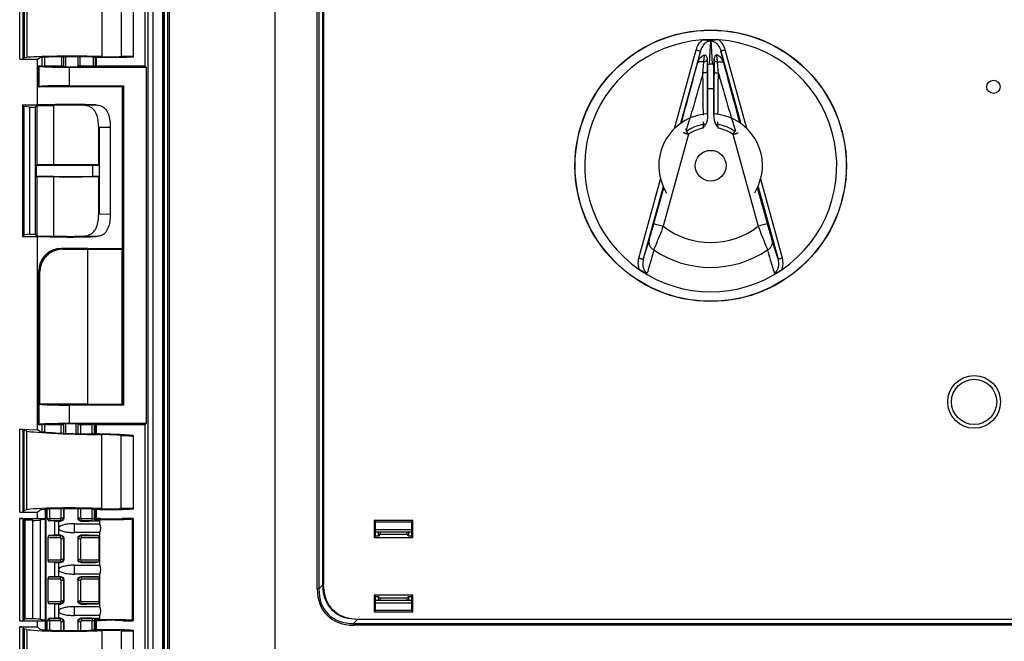
# Model space of a CAD drawing. Units: millimetres. Extents: x 0 to 1118, y 0 to 864.
# Drawn here: x 577 to 743, y 424 to 529 of the extents above; entities that cross this region are included whole.
import ezdxf

# ---------------------------------------------------------------- set-up
doc = ezdxf.new("R2010")
doc.units = ezdxf.units.MM

msp = doc.modelspace()

# ---------------------------------------------------------------- linework, layer by layer
at = {"color": 7, "linetype": 'Continuous', "lineweight": 25}
for p, q in [((598.71, 291.77), (598.71, 580.07)), ((599.5, 580.07), (599.5, 291.77)), ((601.16, 580.07), (601.16, 291.77)), ((601.29, 580.07), (601.29, 291.77)), ((601.45, 292.17), (601.45, 579.67)), ((602.05, 292.31), (602.05, 578.88)), ((602.31, 292.57), (602.31, 578.62)), ((620.06, 578.51), (620.06, 292.68)), ((598.17, 569.52), (598.17, 520.75)), ((627.2, 432.69), (627.2, 548.98)), ((627.49, 548.98), (627.49, 432.69)), ((628.15, 433.43), (628.15, 548.25)), ((628.22, 548.25), (628.22, 433.43)), ((628.23, 548.25), (628.23, 433.43)), ((577.09, 521.9), (577.09, 535.87)), ((577.59, 535.84), (577.59, 521.91)), ((577.86, 535.57), (577.86, 522.09)), ((578.31, 535.45), (578.31, 522.17)), ((590.93, 535.25), (590.93, 522.31)), ((594.15, 535.22), (594.15, 522.32)), ((596.27, 522.3), (596.27, 535.25)), ((693.41, 524.95), (693.33, 523.24)), ((693.51, 524.95), (693.59, 523.24)), ((691.23, 521.19), (691.74, 523.24)), ((693.32, 523.24), (693.21, 521.07)), ((693.6, 523.24), (693.71, 521.07)), ((695.69, 521.19), (695.18, 523.24)), ((577.09, 521.9), (580.11, 521.9)), ((577.86, 522.09), (577.59, 521.91)), ((578.31, 522.17), (577.86, 522.09)), ((580.11, 521.9), (580.47, 522.14)), ((580.11, 514.21), (580.11, 521.9)), ((580.28, 520.75), (580.37, 520.7)), ((580.28, 520.75), (580.81, 520.75)), ((580.28, 517.2), (580.28, 520.75)), ((580.37, 517.25), (580.37, 520.7)), ((580.81, 522.19), (580.81, 520.75)), ((584.2, 520.71), (581.28, 520.71)), ((584.51, 520.6), (584.45, 520.7)), ((586.89, 522.3), (586.89, 520.59)), ((586.94, 520.7), (586.89, 520.59)), ((589.52, 520.71), (587.2, 520.71)), ((589.52, 520.71), (589.52, 522.25)), ((589.81, 520.73), (589.52, 520.71)), ((590.02, 520.75), (590.02, 522.23)), ((590.02, 520.75), (598.17, 520.75)), ((598.4, 520.53), (598.17, 520.75)), ((692.88, 521.98), (692.88, 521.77)), ((692.88, 521.77), (692.9, 519.84)), ((694.04, 521.77), (694.02, 519.84)), ((694.04, 521.98), (694.04, 521.77)), ((585.44, 520.53), (585.44, 517.42)), ((585.44, 520.53), (598.4, 520.53)), ((598.4, 520.53), (598.4, 460.53)), ((585.44, 517.42), (594.59, 517.42)), ((594.59, 517.42), (594.25, 517.2)), ((594.59, 517.42), (594.59, 463.63)), ((580.28, 517.2), (580.37, 517.25)), ((594.25, 517.2), (580.28, 517.2)), ((594.32, 517.15), (594.25, 517.2)), ((594.32, 517.15), (594.32, 489.95)), ((692.95, 512.55), (692.95, 516.88)), ((693.97, 512.55), (693.97, 516.88)), ((577.57, 514.21), (577.86, 513.92)), ((577.57, 514.21), (580.11, 514.21)), ((577.57, 514.21), (577.57, 491.99)), ((579.71, 513.81), (580, 514.1)), ((580, 514.1), (580, 504.09)), ((580, 514.1), (582.77, 514.1)), ((582.16, 514.21), (580.11, 514.21)), ((582.77, 514.1), (582.77, 504.09)), ((587.51, 514.13), (589.94, 514.19)), ((578.72, 513.81), (577.86, 513.92)), ((577.86, 492.28), (577.86, 513.92)), ((578.72, 513.81), (579.71, 513.81)), ((578.72, 513.81), (578.72, 492.39)), ((579.71, 513.81), (579.71, 492.39)), ((590.39, 504.06), (590.39, 510.45)), ((592.35, 510.4), (590.46, 510.36)), ((590.46, 510.36), (590.46, 495.84)), ((592.35, 510.4), (592.35, 495.8)), ((689.73, 509.24), (685.48, 493.75)), ((697.18, 509.24), (701.44, 493.75)), ((580, 504.09), (579.88, 504.05)), ((579.88, 504.05), (579.88, 502.15)), ((579.88, 504.05), (589.38, 504.05)), ((582.77, 504.09), (580, 504.09)), ((589.38, 502.15), (589.38, 504.05)), ((580, 502.11), (579.88, 502.15)), ((579.88, 502.15), (589.38, 502.15)), ((580, 502.11), (580, 492.1)), ((582.77, 502.11), (580, 502.11)), ((582.77, 502.11), (582.77, 492.1)), ((590.39, 495.75), (590.39, 502.14)), ((683.89, 494.19), (685.55, 500.23)), ((703.03, 494.19), (701.37, 500.23)), ((590.46, 495.84), (592.35, 495.8)), ((577.57, 491.99), (577.86, 492.28)), ((580.11, 491.99), (577.57, 491.99)), ((578.72, 492.39), (577.86, 492.28)), ((578.72, 492.39), (579.71, 492.39)), ((579.71, 492.39), (580, 492.1)), ((580, 492.1), (582.77, 492.1)), ((582.16, 491.99), (580.11, 491.99)), ((580.11, 459.45), (580.11, 491.99)), ((589.94, 492.01), (587.51, 492.07)), ((682.11, 488.18), (683.09, 491.37)), ((704.81, 488.18), (703.83, 491.37)), ((588.54, 490.02), (584.09, 490.02)), ((584.09, 490.02), (584.17, 489.93)), ((584.65, 489.89), (588.54, 489.89)), ((594.32, 489.95), (588.54, 490.02)), ((588.54, 463.77), (588.54, 489.89)), ((588.54, 489.89), (594.32, 489.82)), ((594.46, 489.82), (594.32, 489.95)), ((594.32, 463.72), (594.32, 489.82)), ((594.32, 489.82), (594.46, 489.82)), ((594.46, 463.72), (594.46, 489.82)), ((580.37, 486.13), (580.28, 486.21)), ((580.28, 463.86), (580.28, 486.21)), ((580.37, 460.36), (580.37, 486.13)), ((580.5, 463.77), (580.5, 486.12)), ((580.28, 460.3), (580.28, 463.86)), ((588.54, 463.77), (580.5, 463.77)), ((585.44, 463.63), (585.44, 460.53)), ((594.59, 463.63), (585.44, 463.63)), ((594.32, 463.72), (588.54, 463.77)), ((594.46, 463.72), (594.32, 463.72)), ((594.46, 463.72), (594.59, 463.63)), ((577.09, 459.56), (580.11, 459.45)), ((577.09, 445.57), (577.09, 459.56)), ((577.59, 459.52), (577.86, 459.33)), ((577.59, 459.52), (577.59, 445.59)), ((578.31, 459.24), (577.86, 459.33)), ((577.86, 445.86), (577.86, 459.33)), ((580.47, 459.2), (580.11, 459.45)), ((580.37, 460.36), (580.28, 460.3)), ((580.81, 460.3), (580.28, 460.3)), ((580.81, 460.3), (580.81, 459.14)), ((581.28, 460.35), (584.08, 460.35)), ((584.46, 460.36), (584.51, 460.46)), ((598.4, 460.53), (585.44, 460.53)), ((586.89, 460.46), (586.94, 460.36)), ((587.32, 460.35), (589.3, 460.35)), ((589.63, 460.34), (589.81, 460.33)), ((590.02, 458.77), (590.02, 460.3)), ((598.17, 460.3), (590.02, 460.3)), ((598.17, 460.3), (598.4, 460.53)), ((598.17, 460.3), (598.17, 411.53)), ((578.31, 445.98), (578.31, 459.24)), ((590.93, 446.19), (590.93, 458.66)), ((594.15, 446.21), (594.15, 458.53)), ((596.27, 446.18), (596.27, 458.48)), ((584.51, 446.17), (584.51, 444.6)), ((586.89, 446.17), (586.89, 444.6)), ((590.02, 444.55), (590.02, 446.08)), ((577.09, 445.57), (580.11, 445.57)), ((577.09, 444.55), (580.11, 444.55)), ((577.09, 427.28), (577.09, 444.55)), ((577.86, 445.86), (577.59, 445.59)), ((577.86, 444.26), (577.59, 444.53)), ((577.59, 444.53), (577.59, 427.31)), ((578.31, 445.98), (577.86, 445.86)), ((580.11, 445.57), (580.47, 445.93)), ((580.11, 444.55), (580.11, 445.57)), ((580.11, 444.55), (581.38, 444.55)), ((581.38, 446.06), (581.38, 425.77)), ((582.08, 444.52), (583.95, 444.52)), ((582.08, 444.52), (582.08, 444.14)), ((583.95, 444.52), (584.08, 444.65)), ((583.95, 444.52), (583.95, 444.14)), ((584.08, 444.65), (584.46, 444.65)), ((584.46, 444.65), (584.51, 444.6)), ((586.89, 444.6), (586.94, 444.65)), ((586.94, 444.65), (587.32, 444.65)), ((587.32, 444.65), (587.45, 444.52)), ((587.45, 444.14), (587.45, 444.52)), ((587.45, 444.52), (589.3, 444.52)), ((589.3, 444.14), (589.3, 444.52)), ((589.63, 444.53), (589.81, 444.54)), ((596.11, 427.37), (596.11, 444.46)), ((596.25, 427.35), (596.25, 444.49)), ((577.86, 427.57), (577.86, 444.26)), ((578.03, 444.22), (577.86, 444.26)), ((578.03, 427.62), (578.03, 444.22)), ((579.31, 444.22), (578.03, 444.22)), ((579.31, 427.62), (579.31, 444.22)), ((580.55, 444.27), (580.55, 427.56)), ((583.03, 444.11), (582.01, 444.14)), ((583.95, 444.14), (582.08, 444.14)), ((583.03, 441.7), (583.03, 444.11)), ((583.65, 444.09), (583.65, 442.9)), ((583.65, 442.9), (583.65, 441.71)), ((584, 444.09), (583.95, 444.14)), ((586.32, 443.65), (590.59, 443.65)), ((587.45, 444.14), (587.4, 444.09)), ((589.3, 444.14), (587.45, 444.14)), ((590.14, 444.16), (589.96, 444.15)), ((590.59, 444.17), (590.4, 444.17)), ((590.59, 443.65), (590.59, 444.17)), ((636.77, 444.17), (636.99, 443.95)), ((643.31, 444.17), (636.77, 444.17)), ((636.77, 444.17), (636.77, 441.34)), ((636.99, 443.95), (643.09, 443.95)), ((636.99, 441.56), (636.99, 443.95)), ((643.31, 444.17), (643.09, 443.95)), ((643.09, 443.95), (643.09, 441.56)), ((643.31, 441.34), (643.31, 444.17)), ((581.84, 441.28), (581.84, 437.54)), ((583.95, 441.28), (581.84, 441.28)), ((583.03, 441.7), (582.02, 441.66)), ((582.02, 441.66), (583.95, 441.66)), ((583.95, 441.66), (584, 441.71)), ((583.95, 441.28), (583.95, 441.66)), ((584.08, 441.15), (583.95, 441.28)), ((584.08, 441.15), (584.46, 441.15)), ((584.08, 437.67), (584.08, 441.15)), ((584.51, 441.21), (584.46, 441.15)), ((584.46, 441.15), (584.46, 437.67)), ((584.51, 441.21), (584.51, 437.61)), ((590.59, 442.16), (586.32, 442.16)), ((586.89, 441.21), (586.89, 437.61)), ((586.94, 441.15), (586.89, 441.21)), ((586.94, 437.67), (586.94, 441.15)), ((586.94, 441.15), (587.32, 441.15)), ((587.45, 441.28), (587.32, 441.15)), ((587.32, 441.15), (587.32, 437.67)), ((587.4, 441.71), (587.45, 441.66)), ((587.45, 441.66), (590.3, 441.66)), ((587.45, 441.66), (587.45, 441.28)), ((590.42, 441.28), (587.45, 441.28)), ((590.42, 441.28), (590.42, 437.54)), ((590.59, 436.66), (590.59, 442.16)), ((636.77, 441.34), (636.99, 441.56)), ((636.77, 441.34), (643.31, 441.34)), ((636.99, 442.7), (643.09, 442.7)), ((643.09, 442.2), (636.99, 442.2)), ((637.5, 441.56), (636.99, 441.56)), ((637.5, 441.56), (637.5, 442.2)), ((637.81, 441.87), (637.5, 441.56)), ((637.81, 441.87), (637.81, 442.2)), ((637.81, 441.87), (642.27, 441.87)), ((642.27, 442.2), (642.27, 441.87)), ((642.27, 441.87), (642.58, 441.56)), ((642.58, 442.2), (642.58, 441.56)), ((643.09, 441.56), (642.58, 441.56)), ((643.31, 441.34), (643.09, 441.56)), ((581.84, 437.54), (583.95, 437.54)), ((583.03, 437.12), (582.02, 437.16)), ((583.95, 437.16), (582.02, 437.16)), ((583.03, 434.71), (583.03, 437.12)), ((583.65, 437.11), (583.65, 435.92)), ((583.95, 437.54), (584.08, 437.67)), ((583.95, 437.54), (583.95, 437.16)), ((584, 437.11), (583.95, 437.16)), ((584.08, 437.67), (584.46, 437.67)), ((584.46, 437.67), (584.51, 437.61)), ((586.32, 436.66), (590.59, 436.66)), ((586.89, 437.61), (586.94, 437.67)), ((586.94, 437.67), (587.32, 437.67)), ((587.32, 437.67), (587.45, 437.54)), ((587.45, 437.16), (587.4, 437.11)), ((587.45, 437.16), (587.45, 437.54)), ((587.45, 437.54), (590.42, 437.54)), ((590.3, 437.16), (587.45, 437.16)), ((583.03, 434.71), (582.02, 434.68)), ((582.02, 434.68), (583.95, 434.68)), ((583.65, 435.92), (583.65, 434.72)), ((583.95, 434.68), (584, 434.73)), ((583.95, 434.3), (583.95, 434.68)), ((590.59, 435.17), (586.32, 435.17)), ((587.4, 434.73), (587.45, 434.68)), ((587.45, 434.68), (590.3, 434.68)), ((587.45, 434.68), (587.45, 434.3)), ((590.59, 429.68), (590.59, 435.17)), ((581.84, 434.3), (581.84, 430.55)), ((583.95, 434.3), (581.84, 434.3)), ((584.08, 434.17), (583.95, 434.3)), ((584.08, 430.68), (584.08, 434.17)), ((584.08, 434.17), (584.46, 434.17)), ((584.51, 434.22), (584.46, 434.17)), ((584.46, 434.17), (584.46, 430.68)), ((584.51, 434.22), (584.51, 430.63)), ((586.89, 434.22), (586.89, 430.63)), ((586.94, 434.17), (586.89, 434.22)), ((586.94, 430.68), (586.94, 434.17)), ((586.94, 434.17), (587.32, 434.17)), ((587.45, 434.3), (587.32, 434.17)), ((587.32, 434.17), (587.32, 430.68)), ((590.42, 434.3), (587.45, 434.3)), ((590.42, 434.3), (590.42, 430.55)), ((627.49, 432.69), (628.15, 433.35)), ((628.15, 433.35), (628.15, 433.43)), ((628.22, 433.43), (628.15, 433.43)), ((628.22, 433.43), (628.23, 433.43)), ((627.49, 432.69), (627.2, 432.69)), ((636.77, 431.62), (636.77, 428.79)), ((636.77, 431.62), (636.99, 431.4)), ((643.31, 431.62), (636.77, 431.62)), ((636.99, 429.01), (636.99, 431.4)), ((636.99, 431.4), (637.5, 431.4)), ((637.5, 430.77), (637.5, 431.4)), ((637.81, 431.09), (637.5, 431.4)), ((642.27, 431.09), (642.58, 431.4)), ((642.58, 431.4), (642.58, 430.77)), ((642.58, 431.4), (643.09, 431.4)), ((643.31, 431.62), (643.09, 431.4)), ((643.09, 431.4), (643.09, 429.01)), ((643.31, 428.79), (643.31, 431.62)), ((581.84, 430.55), (583.95, 430.55)), ((583.03, 430.14), (582.02, 430.17)), ((583.95, 430.17), (582.02, 430.17)), ((583.03, 427.73), (583.03, 430.14)), ((583.65, 430.12), (583.65, 428.93)), ((583.95, 430.55), (584.08, 430.68)), ((583.95, 430.55), (583.95, 430.17)), ((584, 430.12), (583.95, 430.17)), ((584.08, 430.68), (584.46, 430.68)), ((584.46, 430.68), (584.51, 430.63)), ((586.32, 429.68), (590.59, 429.68)), ((586.89, 430.63), (586.94, 430.68)), ((586.94, 430.68), (587.32, 430.68)), ((587.32, 430.68), (587.45, 430.55)), ((587.45, 430.17), (587.4, 430.12)), ((587.45, 430.17), (587.45, 430.55)), ((587.45, 430.55), (590.42, 430.55)), ((590.3, 430.17), (587.45, 430.17)), ((636.99, 430.77), (643.09, 430.77)), ((643.09, 430.26), (636.99, 430.26)), ((642.27, 431.09), (637.81, 431.09)), ((637.81, 430.77), (637.81, 431.09)), ((642.27, 431.09), (642.27, 430.77)), ((583.65, 428.93), (583.65, 427.74)), ((590.59, 428.19), (586.32, 428.19)), ((590.59, 427.66), (590.59, 428.19)), ((636.77, 428.79), (636.99, 429.01)), ((636.77, 428.79), (643.31, 428.79)), ((643.09, 429.01), (636.99, 429.01)), ((643.31, 428.79), (643.09, 429.01)), ((577.09, 427.28), (580.11, 427.28)), ((577.09, 426.27), (580.11, 426.27)), ((577.09, 412.3), (577.09, 426.27)), ((577.86, 427.57), (577.59, 427.31)), ((577.86, 425.97), (577.59, 426.24)), ((577.59, 426.24), (577.59, 412.31)), ((578.03, 427.62), (577.86, 427.57)), ((579.31, 427.62), (578.03, 427.62)), ((580.11, 427.28), (581.38, 427.28)), ((580.11, 426.27), (580.11, 427.28)), ((580.11, 426.27), (580.47, 425.9)), ((583.03, 427.73), (582.01, 427.69)), ((582.08, 427.69), (583.95, 427.69)), ((582.08, 427.31), (582.08, 427.69)), ((583.95, 427.31), (582.08, 427.31)), ((583.95, 427.69), (584, 427.74)), ((583.95, 427.31), (583.95, 427.69)), ((584.08, 427.18), (583.95, 427.31)), ((584.08, 427.18), (584.46, 427.18)), ((584.51, 427.24), (584.46, 427.18)), ((584.51, 427.24), (584.51, 425.66)), ((586.89, 427.24), (586.89, 425.66)), ((586.94, 427.18), (586.89, 427.24)), ((586.94, 427.18), (587.32, 427.18)), ((587.45, 427.31), (587.32, 427.18)), ((587.4, 427.74), (587.45, 427.69)), ((587.45, 427.69), (589.3, 427.69)), ((587.45, 427.69), (587.45, 427.31)), ((589.3, 427.31), (587.45, 427.31)), ((589.3, 427.69), (589.3, 427.31)), ((589.81, 427.3), (589.63, 427.3)), ((589.96, 427.68), (590.14, 427.68)), ((590.02, 425.76), (590.02, 427.28)), ((590.59, 427.66), (590.4, 427.66)), ((633.99, 427.51), (633.33, 426.85)), ((633.33, 426.85), (882.97, 426.85)), ((633.33, 426.85), (633.33, 426.56)), ((882.97, 426.56), (633.33, 426.56)), ((634.07, 427.51), (633.99, 427.51)), ((634.07, 427.58), (634.07, 427.59)), ((634.07, 427.59), (882.24, 427.59)), ((634.07, 427.58), (634.07, 427.51)), ((634.07, 427.58), (882.24, 427.58)), ((882.24, 427.51), (634.07, 427.51)), ((578.31, 425.85), (577.86, 425.97)), ((577.86, 425.97), (577.86, 412.49)), ((578.31, 425.85), (578.31, 412.57)), ((590.93, 425.64), (590.93, 412.71)), ((594.15, 425.62), (594.15, 412.72)), ((596.27, 412.7), (596.27, 425.65))]:
    msp.add_line(p, q, dxfattribs=at)
at = {"color": 8, "linetype": 'Continuous', "lineweight": 25}
for p, q in [((687.37, 510.21), (691.01, 523.44)), ((691.74, 523.24), (688.4, 511.06)), ((695.18, 523.24), (698.52, 511.06)), ((699.55, 510.21), (695.91, 523.44)), ((580.9, 520.72), (580.9, 522.2)), ((581.28, 522.22), (581.28, 520.71)), ((584.2, 520.71), (584.2, 522.3)), ((584.45, 522.3), (584.45, 520.7)), ((584.51, 520.6), (584.51, 522.3)), ((584.82, 522.3), (584.82, 520.59)), ((586.94, 520.7), (586.94, 522.3)), ((587.2, 522.3), (587.2, 520.71)), ((589.81, 522.24), (589.81, 520.73)), ((692.25, 510.91), (692.24, 511.34)), ((694.67, 510.91), (694.67, 511.34)), ((689.36, 510.06), (689.2, 510.09)), ((697.56, 510.06), (697.72, 510.09)), ((681.38, 488.39), (685.02, 501.67)), ((705.54, 488.39), (701.89, 501.67)), ((685.47, 500.41), (682.11, 488.18)), ((701.45, 500.41), (704.81, 488.18)), ((580.9, 459.12), (580.9, 460.34)), ((581.28, 460.35), (581.28, 459.09)), ((584.08, 458.91), (584.08, 460.35)), ((584.46, 460.36), (584.46, 458.9)), ((584.51, 458.89), (584.51, 460.46)), ((584.82, 460.47), (584.82, 458.88)), ((586.58, 458.82), (586.58, 460.47)), ((586.89, 460.46), (586.89, 458.81)), ((586.94, 458.81), (586.94, 460.36)), ((587.32, 460.35), (587.32, 458.8)), ((589.3, 458.77), (589.3, 460.35)), ((589.63, 460.34), (589.63, 458.77)), ((589.81, 458.77), (589.81, 460.33)), ((581.5, 446.07), (581.5, 425.76)), ((581.74, 444.53), (581.74, 446.09)), ((582.08, 446.11), (582.08, 444.52)), ((584.08, 444.65), (584.08, 446.17)), ((584.46, 446.17), (584.46, 444.65)), ((586.94, 444.65), (586.94, 446.17)), ((587.32, 446.17), (587.32, 444.65)), ((589.3, 444.52), (589.3, 446.11)), ((589.63, 446.09), (589.63, 444.53)), ((589.81, 444.54), (589.81, 446.08)), ((581.74, 425.75), (581.74, 427.3)), ((582.08, 427.31), (582.08, 425.73)), ((584.08, 425.67), (584.08, 427.18)), ((584.46, 427.18), (584.46, 425.66)), ((586.94, 425.66), (586.94, 427.18)), ((587.32, 427.18), (587.32, 425.67)), ((589.3, 425.73), (589.3, 427.31)), ((589.63, 427.3), (589.63, 425.74)), ((589.81, 427.3), (589.81, 425.75))]:
    msp.add_line(p, q, dxfattribs=at)
at = {"color": 7, "linetype": 'Continuous', "lineweight": 25, "flags": 128}
for points in [[(692.9, 519.84), (692.88, 519.79), (692.84, 519.73), (692.77, 519.68), (692.68, 519.64), (692.57, 519.6), (692.44, 519.57), (692.3, 519.56), (692.16, 519.55)], [(694.02, 519.84), (694.04, 519.79), (694.08, 519.73), (694.15, 519.68), (694.24, 519.64), (694.35, 519.6), (694.48, 519.57), (694.61, 519.56), (694.76, 519.55)], [(689.39, 509.72), (689.43, 509.66), (689.47, 509.61), (689.52, 509.55), (689.56, 509.48), (689.6, 509.42), (689.65, 509.36), (689.69, 509.3), (689.73, 509.24)], [(697.53, 509.72), (697.48, 509.66), (697.44, 509.61), (697.4, 509.55), (697.36, 509.48), (697.31, 509.42), (697.27, 509.36), (697.23, 509.3), (697.18, 509.24)], [(700.89, 499.35), (701.53, 500.6), (702.04, 502.29)], [(683.89, 494.19), (683.92, 494.18), (684.02, 494.15), (684.17, 494.11), (684.36, 494.06), (684.6, 493.99), (684.88, 493.92), (685.17, 493.83), (685.48, 493.75)], [(703.03, 494.19), (702.99, 494.18), (702.9, 494.15), (702.75, 494.11), (702.55, 494.06), (702.31, 493.99), (702.04, 493.92), (701.74, 493.83), (701.44, 493.75)], [(681.38, 488.39), (681.52, 488.35), (681.65, 488.31), (681.78, 488.28), (681.89, 488.24), (681.98, 488.22), (682.05, 488.2), (682.09, 488.19), (682.11, 488.18)], [(705.54, 488.39), (705.4, 488.35), (705.26, 488.31), (705.14, 488.28), (705.03, 488.24), (704.94, 488.22), (704.87, 488.2), (704.82, 488.19), (704.81, 488.18)]]:
    msp.add_lwpolyline(points, dxfattribs=at)
at = {"color": 7, "linetype": 'Continuous', "lineweight": 25}
for centre, radius in [((693.46, 503.94), 22.86), ((693.46, 503.94), 22.83), ((741.08, 517.23), 1.12), ((693.46, 503.94), 2.59), ((737.83, 464.17), 4.44), ((737.83, 464.17), 3.81)]:
    msp.add_circle(centre, radius, dxfattribs=at)
for centre, radius, start, end in [((693.46, 503.94), 21.23, 93.7379, 235.6404), ((693.46, 503.94), 21.23, 86.2621, 93.7379), ((693.46, 503.94), 21.23, 304.3596, 86.2621), ((693.46, 503.94), 17.12, 89.1726, 90.8274), ((693.46, 503.94), 12.94, 87.7509, 92.2491), ((693.46, 503.94), 8.74, 93.4365, 211.7286), ((693.46, 503.94), 8.74, 349.1267, 86.662), ((693.46, 503.94), 7.07, 99.8506, 125.1289), ((692.21, 512.59), 1.68, 271.429, 284.5681), ((694.71, 512.59), 1.68, 255.4313, 268.5713), ((693.46, 503.94), 7.07, 54.8711, 80.1494), ((693.46, 503.94), 6.47, 101.198, 125.1289), ((693.46, 503.94), 6.47, 54.8711, 78.802), ((693.46, 503.94), 12.94, 231.9485, 308.0515), ((684.54, 491.08), 1.48, 168.4954, 243.5345), ((702.38, 491.08), 1.48, 296.466, 11.5044), ((584.18, 486.12), 3.82, 90.1835, 179.8166), ((693.46, 503.94), 17.12, 235.9799, 304.0201), ((693.46, 503.94), 21.23, 235.6404, 304.3596), ((589.99, 444.51), 0.362, 176.7781, 265.0175), ((590.17, 444.52), 0.362, 176.7755, 265.02), ((575.02, 442.9), 11.32, 356.2378, 3.7622), ((589.23, 442.9), 1.54, 331.2303, 28.7697), ((575.02, 435.92), 11.32, 356.2378, 3.7622), ((589.23, 435.92), 1.54, 331.2303, 28.7697), ((628.15, 434.23), 0.882, 270.0692, 274.7053), ((575.02, 428.93), 11.32, 356.2378, 3.7622), ((589.23, 428.93), 1.54, 331.2303, 28.7697), ((589.99, 427.32), 0.362, 94.9825, 183.2219), ((590.17, 427.32), 0.362, 94.98, 183.2245), ((634.88, 427.51), 0.895, 175.3331, 179.9004)]:
    msp.add_arc(centre, radius, start, end, dxfattribs=at)
for centre, major_axis, ratio, start_param, end_param in [((585.7, 522.12), (7.53, 0), 0.034921, 0.802851, 2.948814), ((595.13, 522.3), (1.14, 0), 0.034921, 5.742133, 8.883726), ((577.09, 521.91), (0.508, 0), 0.034921, 4.712389, 6.230827), ((585.44, 520.71), (5.08, 0), 0.034921, 3.193953, 4.712389), ((585.7, 522.12), (5.24, 0), 0.034921, 0.802851, 3.054326), ((585.7, 520.75), (4.89, 0), 0.034921, 3.141593, 3.340076), ((581.28, 520.72), (0.381, 0), 0.034921, 3.340076, 4.712389), ((584.2, 520.7), (0.254, 0), 0.034921, 0.017453, 1.570796), ((587.2, 520.7), (0.254, 0), 0.034921, 1.570796, 3.124139), ((592.37, 522.36), (4.36, 0), 0.034921, 3.944444, 5.742133), ((588.49, 520.75), (1.52, 0), 0.034921, 5.759587, 6.283185), ((592.37, 522.36), (2.07, 0), 0.034921, 3.944444, 5.742133), ((584.89, 520.6), (0.381, 0), 0.034921, 3.159046, 4.531402), ((585.7, 520.75), (4.89, 0), 0.034921, 4.531402, 4.957648), ((585.44, 517.24), (5.08, 0), 0.034921, 1.570796, 3.089233), ((585.7, 513.88), (7.34, 0), 0.052408, 0.95381, 2.074244), ((585.7, 513.88), (5.18, 0), 0.052408, 1.213096, 2.172831), ((585.7, 504.02), (5.18, 0), 0.017455, 0.436538, 2.172831), ((589.38, 504.1), (2.54, 0), 0.017455, 4.712389, 5.119763), ((585.7, 502.18), (5.18, 0), 0.017455, 4.110354, 5.846647), ((589.38, 502.1), (2.54, 0), 0.017455, 1.163423, 1.570796), ((585.7, 492.32), (7.34, 0), 0.052408, 4.208941, 5.329375), ((585.7, 492.32), (5.18, 0), 0.052408, 4.110354, 5.07009), ((584.1, 486.2), (-2.7, 2.7), 0.997265, 5.499157, 7.067214), ((585.44, 489.94), (1.27, 0), 0.052408, 3.193953, 4.041054), ((585.44, 486.13), (5.08, 0), 0.013102, 3.193953, 3.378811), ((585.44, 463.81), (5.08, 0), 0.034921, 3.378811, 4.712389), ((577.09, 459.54), (0.508, -0.018), 0.034878, 0.053579, 1.572017), ((585.44, 460.35), (5.08, 0), 0.034921, 1.570796, 3.089233), ((585.7, 460.3), (4.89, 0), 0.034921, 2.943109, 3.141593), ((581.28, 460.33), (0.381, 0), 0.034921, 1.570796, 2.943109), ((584.08, 460.36), (0.381, 0), 0.034921, 4.712389, 6.265732), ((584.89, 460.46), (0.381, 0), 0.034921, 1.751783, 3.124139), ((585.7, 460.3), (4.89, 0), 0.034921, 1.38981, 1.751783), ((586.51, 460.46), (0.381, 0), 0.034921, 0.017453, 1.38981), ((587.32, 460.36), (0.381, 0), 0.034921, 3.159046, 4.712389), ((589.3, 460.33), (0.381, 0), 0.034921, 0.523599, 1.570796), ((588.49, 460.3), (1.52, 0), 0.034921, 0, 0.523599), ((585.7, 459.03), (7.53, -0.26), 0.034878, 3.335591, 5.481554), ((585.7, 459.03), (5.24, -0.18), 0.034878, 3.230079, 5.481554), ((592.37, 458.56), (4.36, -0.15), 0.034878, 0.542272, 2.339961), ((592.37, 458.56), (2.07, -0.07), 0.034878, 0.542272, 2.339961), ((595.13, 458.52), (1.14, -0.04), 0.034878, 3.683865, 6.825458), ((585.7, 445.91), (7.53, 0), 0.052408, 0.802851, 2.948814), ((585.7, 445.91), (5.24, 0), 0.052408, 0.802851, 3.054326), ((592.37, 446.27), (4.36, 0), 0.052408, 3.944444, 5.742133), ((592.37, 446.27), (2.07, 0), 0.052408, 3.944444, 5.742133), ((595.13, 446.18), (1.14, 0), 0.052408, 5.742133, 8.883726), ((577.09, 445.6), (0.508, 0), 0.052408, 4.712389, 6.230827), ((577.09, 444.53), (0.508, 0), 0.052408, 0.052359, 1.570796), ((582.08, 444.54), (0.381, 0), 0.03491, 3.577925, 4.712389), ((583.95, 444.65), (0.359, 0.359), 0.999848, 3.927143, 5.497635), ((587.45, 444.65), (0.359, -0.359), 0.999848, 3.927143, 5.497635), ((589.3, 444.54), (0.381, 0), 0.03491, 4.712389, 5.759587), ((588.49, 444.55), (1.52, 0), 0.021819, 5.759587, 6.283185), ((592.37, 444.58), (4.36, 0), 0.052408, 4.152589, 5.742133), ((585.7, 444.22), (7.28, 0), 0.052408, 0.802851, 0.927931), ((592.37, 444.58), (2.33, 0), 0.052408, 3.944444, 5.742133), ((595.24, 444.49), (1.02, 0), 0.052408, 5.742133, 8.883726), ((579.31, 444.28), (1.27, 0), 0.052408, 4.712389, 6.086978), ((585.7, 444.22), (5.24, 0), 0.052408, 2.538075, 2.945385), ((582.08, 444.16), (0.762, 0), 0.017455, 4.620859, 4.712389), ((584.18, 444.12), (1.27, 0), 0.017455, 3.577925, 4.28046), ((585.7, 444.17), (4.89, 0), 0.017455, 4.28046, 4.35775), ((585.7, 444.17), (4.89, 0), 0.017455, 5.067028, 6.283185), ((589.3, 444.16), (0.762, 0), 0.017455, 4.712389, 5.759587), ((588.49, 444.17), (1.91, 0), 0.017455, 5.759587, 6.279695), ((582.02, 441.28), (0, 0.381), 0.466308, 0.017453, 1.570796), ((584.18, 441.69), (1.27, 0), 0.017455, 2.002725, 2.70526), ((585.7, 441.63), (4.89, 0), 0.017455, 1.925435, 2.002725), ((583.95, 441.15), (0.359, -0.359), 0.999848, 0.78555, 2.356042), ((587.45, 441.15), (0.359, 0.359), 0.999848, 0.78555, 2.356042), ((585.7, 441.63), (4.89, 0), 0.017455, 0.342988, 1.216158), ((582.02, 437.54), (0, 0.381), 0.466308, 1.570796, 3.124139), ((584.18, 437.13), (1.27, 0), 0.017455, 3.577925, 4.28046), ((585.7, 437.19), (4.89, 0), 0.017455, 4.28046, 4.35775), ((583.95, 437.67), (0.359, 0.359), 0.999848, 3.927143, 5.497635), ((587.45, 437.67), (0.359, -0.359), 0.999848, 3.927143, 5.497635), ((585.7, 437.19), (4.89, 0), 0.017455, 5.067028, 5.940197), ((582.02, 434.3), (0, 0.381), 0.466308, 0.017453, 1.570796), ((584.18, 434.7), (1.27, 0), 0.017455, 2.002725, 2.70526), ((585.7, 434.65), (4.89, 0), 0.017455, 1.925435, 2.002725), ((583.95, 434.17), (0.359, -0.359), 0.999848, 0.78555, 2.356042), ((587.45, 434.17), (0.359, 0.359), 0.999848, 0.78555, 2.356042), ((585.7, 434.65), (4.89, 0), 0.017455, 0.342988, 1.216158), ((637.65, 437), (-8.78, -8.78), 0.6444, 5.710757, 6.855614), ((637.65, 437), (8.61, 8.61), 0.626095, 2.569164, 3.714021), ((582.02, 430.55), (0, 0.381), 0.466308, 1.570796, 3.124139), ((584.18, 430.15), (1.27, 0), 0.017455, 3.577925, 4.28046), ((585.7, 430.2), (4.89, 0), 0.017455, 4.28046, 4.35775), ((583.95, 430.68), (0.359, 0.359), 0.999848, 3.927143, 5.497635), ((587.45, 430.68), (0.359, -0.359), 0.999848, 3.927143, 5.497635), ((585.7, 430.2), (4.89, 0), 0.017455, 5.067028, 5.940197), ((577.09, 427.31), (0.508, 0), 0.052408, 4.712389, 6.230827), ((577.09, 426.24), (0.508, 0), 0.052408, 0.052359, 1.570796), ((579.31, 427.55), (1.27, 0), 0.052408, 0.196207, 1.570796), ((585.7, 427.62), (5.24, 0), 0.052408, 3.3378, 3.74511), ((582.08, 427.3), (0.381, 0), 0.03491, 1.570796, 2.70526), ((582.08, 427.68), (0.762, 0), 0.017455, 1.570796, 1.662326), ((584.18, 427.72), (1.27, 0), 0.017455, 2.002725, 2.70526), ((585.7, 427.66), (4.89, 0), 0.017455, 1.925435, 2.002725), ((583.95, 427.18), (0.359, -0.359), 0.999848, 0.78555, 2.356042), ((587.45, 427.18), (0.359, 0.359), 0.999848, 0.78555, 2.356042), ((585.7, 427.66), (4.89, 0), 0.017455, 0, 1.216158), ((589.3, 427.68), (0.762, 0), 0.017455, 0.523599, 1.570796), ((589.3, 427.3), (0.381, 0), 0.03491, 0.523599, 1.570796), ((588.49, 427.28), (1.52, 0), 0.021819, 0, 0.523599), ((588.49, 427.28), (1.52, 0), 0.021819, 0, 0.05236), ((592.37, 427.26), (4.36, 0), 0.052408, 0.541052, 2.130597), ((585.7, 427.62), (7.28, 0), 0.052408, 5.355254, 5.480334), ((588.49, 427.66), (1.91, 0), 0.017455, 0.00349, 0.523599), ((592.37, 427.26), (2.33, 0), 0.052408, 0.541052, 2.338741), ((595.24, 427.35), (1.02, 0), 0.052408, 3.682645, 6.824237), ((585.7, 425.93), (7.53, 0), 0.052408, 3.334371, 5.480334), ((585.7, 425.93), (5.24, 0), 0.052408, 3.228859, 5.480334), ((592.37, 425.57), (4.36, 0), 0.052408, 0.541052, 2.338741), ((592.37, 425.57), (2.07, 0), 0.052408, 0.541052, 2.338741), ((595.13, 425.65), (1.14, 0), 0.052408, 3.682645, 6.824237)]:
    msp.add_ellipse(centre, major_axis=major_axis, ratio=ratio, start_param=start_param, end_param=end_param, dxfattribs=at)
for points, knots in [([(691.01, 523.44), (691.13, 523.8), (691.36, 524.44), (691.85, 524.91), (692.07, 525.13)], [0, 0, 0, 0, 0.544799, 1, 1, 1, 1]), ([(693.41, 524.95), (693.41, 524.95), (693.26, 524.95), (692.93, 524.88), (692.45, 524.57), (692.01, 524.01), (691.82, 523.52), (691.74, 523.24), (691.74, 523.24)], [0, 0, 0, 0, 0.000023, 0.173855, 0.38487, 0.658594, 0.999978, 1, 1, 1, 1]), ([(692.07, 525.13), (692.3, 525.13), (692.78, 525.13), (693.2, 525.02), (693.41, 524.95), (693.41, 524.95)], [0, 0, 0, 0, 0.477488, 0.99433, 1, 1, 1, 1]), ([(694.84, 525.13), (694.62, 525.13), (694.14, 525.13), (693.72, 525.02), (693.51, 524.95), (693.51, 524.95)], [0, 0, 0, 0, 0.4774903, 0.9943297, 1, 1, 1, 1]), ([(693.51, 524.95), (693.51, 524.95), (693.66, 524.95), (693.99, 524.88), (694.47, 524.57), (694.9, 524.01), (695.1, 523.52), (695.18, 523.24), (695.18, 523.24)], [0, 0, 0, 0, 0.000023, 0.173858, 0.38487, 0.658596, 0.999978, 1, 1, 1, 1]), ([(695.91, 523.44), (695.79, 523.8), (695.56, 524.44), (695.07, 524.91), (694.84, 525.13)], [0, 0, 0, 0, 0.544801, 1, 1, 1, 1]), ([(691.01, 523.44), (691.1, 523.42), (691.29, 523.37), (691.53, 523.3), (691.7, 523.25), (691.73, 523.25), (691.74, 523.24)], [0, 0, 0, 0, 0.249999, 0.499999, 0.750001, 1, 1, 1, 1]), ([(691.23, 521.19), (691.23, 521.19), (691.29, 521.42), (691.46, 521.78), (691.85, 522.3), (692.21, 522.51), (692.43, 522.64)], [0, 0, 0, 0, 0.000032, 0.362366, 0.621512, 1, 1, 1, 1]), ([(692.31, 521.44), (692.32, 521.52), (692.34, 521.83), (692.39, 522.17), (692.42, 522.48), (692.42, 522.57), (692.43, 522.64)], [0, 0, 0, 0, 0.164488, 0.684036, 0.750184, 1, 1, 1, 1]), ([(692.43, 522.64), (692.43, 522.64), (692.53, 522.58), (692.77, 522.41), (692.84, 522.14), (692.88, 521.98)], [0, 0, 0, 0, 0.004852, 0.418975, 1, 1, 1, 1]), ([(694.49, 522.64), (694.49, 522.64), (694.38, 522.58), (694.14, 522.41), (694.08, 522.14), (694.04, 521.98)], [0, 0, 0, 0, 0.004852, 0.418976, 1, 1, 1, 1]), ([(695.69, 521.19), (695.69, 521.19), (695.63, 521.42), (695.46, 521.78), (695.06, 522.3), (694.7, 522.51), (694.49, 522.64)], [0, 0, 0, 0, 0.000032, 0.362364, 0.621512, 1, 1, 1, 1]), ([(694.6, 521.44), (694.6, 521.52), (694.58, 521.83), (694.53, 522.17), (694.5, 522.48), (694.5, 522.57), (694.49, 522.64)], [0, 0, 0, 0, 0.164487, 0.684036, 0.750184, 1, 1, 1, 1]), ([(695.91, 523.44), (695.82, 523.42), (695.62, 523.37), (695.38, 523.3), (695.21, 523.25), (695.19, 523.25), (695.18, 523.24)], [0, 0, 0, 0, 0.249998, 0.500002, 0.750001, 1, 1, 1, 1]), ([(692.31, 521.44), (692.26, 521.45), (692.04, 521.47), (691.69, 521.46), (691.35, 521.37), (691.27, 521.25), (691.23, 521.19)], [0, 0, 0, 0, 0.095419, 0.396946, 0.698472, 1, 1, 1, 1]), ([(692.16, 519.55), (692.2, 520.01), (692.25, 520.65), (692.3, 521.27), (692.31, 521.44)], [0, 0, 0, 0, 0.733219, 1, 1, 1, 1]), ([(692.88, 521.77), (692.87, 521.73), (692.85, 521.66), (692.73, 521.56), (692.55, 521.48), (692.39, 521.45), (692.31, 521.44)], [0, 0, 0, 0, 0.249999, 0.500001, 0.749997, 1, 1, 1, 1]), ([(692.91, 520.86), (692.91, 520.98), (692.9, 521.36), (692.89, 521.73), (692.88, 521.98)], [0, 0, 0, 0, 0.326946, 1, 1, 1, 1]), ([(692.91, 520.86), (693.01, 520.93), (693.1, 521), (693.21, 521.06), (693.21, 521.07)], [0, 0, 0, 0, 0.971014, 1, 1, 1, 1]), ([(692.95, 516.88), (692.95, 517.42), (692.95, 518.5), (692.93, 519.91), (692.92, 520.56), (692.91, 520.86)], [0, 0, 0, 0, 0.347713, 0.695437, 1, 1, 1, 1]), ([(694, 520.86), (693.91, 520.93), (693.81, 521), (693.71, 521.06), (693.7, 521.07)], [0, 0, 0, 0, 0.971014, 1, 1, 1, 1]), ([(693.97, 516.88), (693.97, 517.42), (693.97, 518.5), (693.98, 519.91), (694, 520.56), (694, 520.86)], [0, 0, 0, 0, 0.347713, 0.695437, 1, 1, 1, 1]), ([(694, 520.86), (694.01, 520.98), (694.02, 521.36), (694.03, 521.73), (694.04, 521.98)], [0, 0, 0, 0, 0.326946, 1, 1, 1, 1]), ([(694.04, 521.77), (694.05, 521.73), (694.06, 521.66), (694.19, 521.56), (694.37, 521.48), (694.53, 521.45), (694.6, 521.44)], [0, 0, 0, 0, 0.249998, 0.500001, 0.750003, 1, 1, 1, 1]), ([(694.6, 521.44), (694.66, 521.45), (694.88, 521.47), (695.23, 521.46), (695.57, 521.37), (695.65, 521.25), (695.69, 521.19)], [0, 0, 0, 0, 0.095419, 0.396945, 0.698474, 1, 1, 1, 1]), ([(694.76, 519.55), (694.72, 520.01), (694.67, 520.65), (694.62, 521.27), (694.6, 521.44)], [0, 0, 0, 0, 0.733219, 1, 1, 1, 1]), ([(692.16, 519.55), (691.88, 518.56), (691.3, 516.5), (690.39, 513.36), (689.7, 511.16), (689.36, 510.06)], [0, 0, 0, 0, 0.314074, 0.656696, 1, 1, 1, 1]), ([(692.9, 519.84), (692.9, 519.32), (692.92, 516.89), (692.94, 514.46), (692.95, 512.55)], [0, 0, 0, 0, 0.216332, 1, 1, 1, 1]), ([(694.02, 519.84), (694.02, 519.32), (694, 516.89), (693.98, 514.46), (693.97, 512.55)], [0, 0, 0, 0, 0.216332, 1, 1, 1, 1]), ([(694.76, 519.55), (695.04, 518.56), (695.62, 516.5), (696.53, 513.36), (697.21, 511.16), (697.56, 510.06)], [0, 0, 0, 0, 0.314074, 0.656696, 1, 1, 1, 1]), ([(590.39, 510.45), (590.37, 510.84), (590.33, 511.66), (590.03, 512.76), (589.46, 513.58), (588.63, 514.02), (587.93, 514.12), (587.55, 514.13), (587.51, 514.13)], [0, 0, 0, 0, 0.195599, 0.406043, 0.610963, 0.797512, 0.978109, 1, 1, 1, 1]), ([(589.94, 514.19), (590.27, 514.15), (590.91, 514.06), (591.62, 513.48), (592.07, 512.6), (592.31, 511.54), (592.33, 510.77), (592.35, 510.4)], [0, 0, 0, 0, 0.207102, 0.41479, 0.612395, 0.816026, 1, 1, 1, 1]), ([(692.95, 512.55), (692.94, 512.16), (692.91, 511.61), (692.7, 511.11), (692.63, 510.96)], [0, 0, 0, 0, 0.705401, 1, 1, 1, 1]), ([(693.97, 512.55), (693.98, 512.16), (694, 511.61), (694.22, 511.11), (694.29, 510.96)], [0, 0, 0, 0, 0.705399, 1, 1, 1, 1]), ([(692.63, 510.96), (692.53, 510.8), (692.4, 510.57), (692.25, 510.35), (692.2, 510.29), (692.2, 510.29)], [0, 0, 0, 0, 0.720413, 0.989883, 1, 1, 1, 1]), ([(692.2, 510.29), (692.2, 510.32), (692.22, 510.53), (692.24, 510.73), (692.25, 510.91)], [0, 0, 0, 0, 0.148164, 1, 1, 1, 1]), ([(694.29, 510.96), (694.39, 510.8), (694.52, 510.57), (694.67, 510.35), (694.71, 510.29), (694.72, 510.29)], [0, 0, 0, 0, 0.720417, 0.989883, 1, 1, 1, 1]), ([(694.72, 510.29), (694.71, 510.32), (694.69, 510.53), (694.68, 510.73), (694.67, 510.91)], [0, 0, 0, 0, 0.148164, 1, 1, 1, 1]), ([(590.39, 510.45), (590.41, 510.42), (590.43, 510.39), (590.45, 510.36), (590.46, 510.36)], [0, 0, 0, 0, 0.892678, 1, 1, 1, 1]), ([(689.36, 510.06), (689.34, 509.98), (689.31, 509.87), (689.31, 509.76), (689.32, 509.72), (689.33, 509.71), (689.34, 509.71), (689.36, 509.71), (689.37, 509.71), (689.38, 509.72), (689.39, 509.72)], [0, 0, 0, 0, 0.592003, 0.766605, 0.823358, 0.856006, 0.88183, 0.908347, 0.940366, 1, 1, 1, 1]), ([(697.56, 510.06), (697.58, 509.98), (697.61, 509.87), (697.61, 509.76), (697.6, 509.72), (697.58, 509.71), (697.57, 509.71), (697.56, 509.71), (697.54, 509.71), (697.53, 509.72), (697.53, 509.72)], [0, 0, 0, 0, 0.592011, 0.766616, 0.82337, 0.856019, 0.881828, 0.908361, 0.940366, 1, 1, 1, 1]), ([(590.46, 495.84), (590.45, 495.84), (590.43, 495.81), (590.41, 495.78), (590.39, 495.75)], [0, 0, 0, 0, 0.1072971, 1, 1, 1, 1]), ([(587.51, 492.07), (587.88, 492.1), (588.61, 492.15), (589.44, 492.61), (589.99, 493.37), (590.29, 494.36), (590.38, 495.2), (590.39, 495.68), (590.39, 495.75)], [0, 0, 0, 0, 0.197592, 0.39614, 0.577337, 0.762507, 0.964399, 1, 1, 1, 1]), ([(592.35, 495.8), (592.33, 495.37), (592.3, 494.52), (592, 493.38), (591.46, 492.54), (590.75, 492.1), (590.19, 492.04), (589.94, 492.01)], [0, 0, 0, 0, 0.2151871, 0.4304538, 0.6426766, 0.8442861, 1, 1, 1, 1]), ([(683.09, 491.37), (683.15, 491.58), (683.28, 492.02), (683.57, 493.03), (683.78, 493.8), (683.89, 494.19)], [0, 0, 0, 0, 0.306883, 0.653806, 1, 1, 1, 1]), ([(703.83, 491.37), (703.77, 491.58), (703.64, 492.02), (703.35, 493.03), (703.14, 493.8), (703.03, 494.19)], [0, 0, 0, 0, 0.306883, 0.653806, 1, 1, 1, 1]), ([(685.48, 493.75), (685.26, 493.21), (684.81, 492.11), (684.24, 490.67), (683.99, 490.05), (683.88, 489.75)], [0, 0, 0, 0, 0.3414904, 0.6888525, 1, 1, 1, 1]), ([(701.44, 493.75), (701.66, 493.21), (702.11, 492.11), (702.68, 490.67), (702.92, 490.05), (703.04, 489.75)], [0, 0, 0, 0, 0.341491, 0.688852, 1, 1, 1, 1]), ([(584.65, 489.89), (584.39, 489.89), (584.13, 489.87), (583.61, 489.81), (583.36, 489.75), (582.86, 489.59), (582.62, 489.48), (582.17, 489.22), (581.95, 489.07), (581.56, 488.72), (581.38, 488.53), (581.07, 488.11), (580.94, 487.88), (580.72, 487.41), (580.64, 487.16), (580.53, 486.64), (580.5, 486.38), (580.5, 486.12)], [0, 0, 0, 0, 0.125, 0.125, 0.25, 0.25, 0.375, 0.375, 0.5, 0.5, 0.625, 0.625, 0.75, 0.75, 0.875, 0.875, 1, 1, 1, 1]), ([(683.88, 489.75), (683.72, 489.2), (683.36, 487.89), (682.99, 486.6), (682.77, 485.85)], [0, 0, 0, 0, 0.420346, 1, 1, 1, 1]), ([(703.04, 489.75), (703.19, 489.2), (703.56, 487.89), (703.93, 486.6), (704.15, 485.85)], [0, 0, 0, 0, 0.420345, 1, 1, 1, 1]), ([(681.48, 486.42), (681.4, 486.66), (681.19, 487.3), (681.3, 487.97), (681.38, 488.39)], [0, 0, 0, 0, 0.384579, 1, 1, 1, 1]), ([(682.11, 488.18), (682.05, 487.87), (681.95, 487.3), (682.15, 486.54), (682.46, 486.08), (682.69, 485.91), (682.77, 485.85)], [0, 0, 0, 0, 0.365892, 0.673089, 0.888805, 1, 1, 1, 1]), ([(704.81, 488.18), (704.86, 487.87), (704.97, 487.3), (704.77, 486.54), (704.45, 486.08), (704.22, 485.91), (704.15, 485.85)], [0, 0, 0, 0, 0.3658923, 0.6730893, 0.8888069, 1, 1, 1, 1]), ([(705.44, 486.42), (705.52, 486.66), (705.73, 487.3), (705.61, 487.97), (705.54, 488.39)], [0, 0, 0, 0, 0.384579, 1, 1, 1, 1]), ([(682.77, 485.85), (682.77, 485.85), (682.55, 485.9), (682.11, 486.04), (681.69, 486.29), (681.48, 486.42)], [0, 0, 0, 0, 0.005754, 0.507041, 1, 1, 1, 1]), ([(704.15, 485.85), (704.15, 485.85), (704.36, 485.9), (704.81, 486.04), (705.23, 486.29), (705.44, 486.42)], [0, 0, 0, 0, 0.005752, 0.507043, 1, 1, 1, 1]), ([(582.01, 444.14), (581.96, 444.15), (581.91, 444.2), (581.82, 444.34), (581.78, 444.44), (581.74, 444.53)], [0, 0, 0, 0, 0.5, 0.5, 1, 1, 1, 1]), ([(584.51, 444.6), (584.51, 444.46), (584.45, 444.33), (584.26, 444.14), (584.13, 444.09), (584, 444.09)], [0, 0, 0, 0, 0.5, 0.5, 1, 1, 1, 1]), ([(587.4, 444.09), (587.27, 444.09), (587.14, 444.14), (586.94, 444.33), (586.89, 444.46), (586.89, 444.6)], [0, 0, 0, 0, 0.5, 0.5, 1, 1, 1, 1]), ([(590.4, 444.17), (590.3, 444.17), (590.2, 444.21), (590.06, 444.35), (590.02, 444.45), (590.02, 444.55)], [0, 0, 0, 0, 0.5, 0.5, 1, 1, 1, 1]), ([(586.32, 443.65), (586.07, 443.65), (585.83, 443.64), (585.34, 443.6), (585.1, 443.57), (584.62, 443.49), (584.38, 443.44), (584.05, 443.31), (583.94, 443.26), (583.8, 443.16), (583.75, 443.12), (583.68, 443.02), (583.65, 442.97), (583.65, 442.9)], [0, 0, 0, 0, 0.25, 0.25, 0.5, 0.5, 0.75, 0.75, 0.875, 0.875, 0.9375, 0.9375, 1, 1, 1, 1]), ([(583.65, 442.9), (583.65, 442.84), (583.68, 442.78), (583.75, 442.69), (583.8, 442.65), (583.94, 442.54), (584.05, 442.5), (584.38, 442.37), (584.62, 442.32), (585.09, 442.23), (585.34, 442.21), (585.83, 442.17), (586.07, 442.16), (586.32, 442.16)], [0, 0, 0, 0, 0.0625, 0.0625, 0.125, 0.125, 0.25, 0.25, 0.5, 0.5, 0.75, 0.75, 1, 1, 1, 1]), ([(584, 441.71), (584.13, 441.71), (584.26, 441.66), (584.45, 441.48), (584.51, 441.35), (584.51, 441.21)], [0, 0, 0, 0, 0.5, 0.5, 1, 1, 1, 1]), ([(586.89, 441.21), (586.89, 441.35), (586.94, 441.48), (587.14, 441.66), (587.27, 441.71), (587.4, 441.71)], [0, 0, 0, 0, 0.5, 0.5, 1, 1, 1, 1]), ([(590.3, 441.66), (590.34, 441.66), (590.37, 441.62), (590.41, 441.48), (590.42, 441.38), (590.42, 441.28)], [0, 0, 0, 0, 0.5, 0.5, 1, 1, 1, 1]), ([(586.32, 436.66), (586.07, 436.66), (585.83, 436.65), (585.34, 436.62), (585.1, 436.59), (584.62, 436.5), (584.38, 436.45), (584.05, 436.32), (583.94, 436.27), (583.8, 436.17), (583.75, 436.13), (583.68, 436.04), (583.65, 435.98), (583.65, 435.92)], [0, 0, 0, 0, 0.25, 0.25, 0.5, 0.5, 0.75, 0.75, 0.875, 0.875, 0.9375, 0.9375, 1, 1, 1, 1]), ([(584.51, 437.61), (584.51, 437.47), (584.45, 437.34), (584.26, 437.16), (584.13, 437.11), (584, 437.11)], [0, 0, 0, 0, 0.5, 0.5, 1, 1, 1, 1]), ([(587.4, 437.11), (587.27, 437.11), (587.14, 437.16), (586.94, 437.34), (586.89, 437.47), (586.89, 437.61)], [0, 0, 0, 0, 0.5, 0.5, 1, 1, 1, 1]), ([(590.42, 437.54), (590.42, 437.44), (590.41, 437.34), (590.37, 437.2), (590.34, 437.16), (590.3, 437.16)], [0, 0, 0, 0, 0.5, 0.5, 1, 1, 1, 1]), ([(583.65, 435.92), (583.65, 435.85), (583.68, 435.8), (583.75, 435.7), (583.8, 435.66), (583.94, 435.56), (584.05, 435.51), (584.38, 435.39), (584.62, 435.33), (585.09, 435.25), (585.34, 435.22), (585.83, 435.18), (586.07, 435.17), (586.32, 435.17)], [0, 0, 0, 0, 0.0625, 0.0625, 0.125, 0.125, 0.25, 0.25, 0.5, 0.5, 0.75, 0.75, 1, 1, 1, 1]), ([(584, 434.73), (584.13, 434.73), (584.26, 434.68), (584.45, 434.49), (584.51, 434.36), (584.51, 434.22)], [0, 0, 0, 0, 0.5, 0.5, 1, 1, 1, 1]), ([(586.89, 434.22), (586.89, 434.36), (586.94, 434.49), (587.14, 434.68), (587.27, 434.73), (587.4, 434.73)], [0, 0, 0, 0, 0.5, 0.5, 1, 1, 1, 1]), ([(590.3, 434.68), (590.34, 434.67), (590.37, 434.64), (590.41, 434.5), (590.42, 434.4), (590.42, 434.3)], [0, 0, 0, 0, 0.5, 0.5, 1, 1, 1, 1]), ([(633.99, 427.51), (633.26, 427.56), (631.93, 427.66), (630.17, 428.56), (628.96, 429.9), (628.26, 431.57), (628.19, 432.74), (628.15, 433.35)], [0, 0, 0, 0, 0.233392, 0.427515, 0.621861, 0.805601, 1, 1, 1, 1]), ([(628.22, 433.43), (628.22, 433.43), (628.22, 433.4), (628.22, 433.37), (628.22, 433.35)], [0, 0, 0, 0, 0.000752, 1, 1, 1, 1]), ([(628.22, 433.35), (628.26, 432.75), (628.35, 431.6), (629.05, 429.96), (630.24, 428.65), (631.96, 427.75), (633.27, 427.64), (633.99, 427.58)], [0, 0, 0, 0, 0.195228, 0.378703, 0.572118, 0.76575, 1, 1, 1, 1]), ([(586.32, 429.68), (586.07, 429.68), (585.83, 429.67), (585.34, 429.63), (585.1, 429.6), (584.62, 429.52), (584.38, 429.47), (584.05, 429.34), (583.94, 429.29), (583.8, 429.19), (583.75, 429.15), (583.68, 429.05), (583.65, 429), (583.65, 428.93)], [0, 0, 0, 0, 0.25, 0.25, 0.5, 0.5, 0.75, 0.75, 0.875, 0.875, 0.9375, 0.9375, 1, 1, 1, 1]), ([(584.51, 430.63), (584.51, 430.49), (584.45, 430.36), (584.26, 430.17), (584.13, 430.12), (584, 430.12)], [0, 0, 0, 0, 0.5, 0.5, 1, 1, 1, 1]), ([(587.4, 430.12), (587.27, 430.12), (587.14, 430.17), (586.94, 430.36), (586.89, 430.49), (586.89, 430.63)], [0, 0, 0, 0, 0.5, 0.5, 1, 1, 1, 1]), ([(590.42, 430.55), (590.42, 430.45), (590.41, 430.35), (590.37, 430.21), (590.34, 430.18), (590.3, 430.17)], [0, 0, 0, 0, 0.5, 0.5, 1, 1, 1, 1]), ([(583.65, 428.93), (583.65, 428.87), (583.68, 428.81), (583.75, 428.72), (583.8, 428.68), (583.94, 428.57), (584.05, 428.53), (584.38, 428.4), (584.62, 428.35), (585.09, 428.26), (585.34, 428.24), (585.83, 428.2), (586.07, 428.19), (586.32, 428.19)], [0, 0, 0, 0, 0.0625, 0.0625, 0.125, 0.125, 0.25, 0.25, 0.5, 0.5, 0.75, 0.75, 1, 1, 1, 1]), ([(582.01, 427.69), (581.96, 427.69), (581.91, 427.64), (581.82, 427.49), (581.78, 427.4), (581.74, 427.3)], [0, 0, 0, 0, 0.5, 0.5, 1, 1, 1, 1]), ([(584, 427.74), (584.13, 427.74), (584.26, 427.69), (584.45, 427.51), (584.51, 427.38), (584.51, 427.24)], [0, 0, 0, 0, 0.5, 0.5, 1, 1, 1, 1]), ([(586.89, 427.24), (586.89, 427.38), (586.94, 427.51), (587.14, 427.69), (587.27, 427.74), (587.4, 427.74)], [0, 0, 0, 0, 0.5, 0.5, 1, 1, 1, 1]), ([(590.4, 427.66), (590.3, 427.66), (590.2, 427.62), (590.06, 427.48), (590.02, 427.38), (590.02, 427.28)], [0, 0, 0, 0, 0.5, 0.5, 1, 1, 1, 1]), ([(633.99, 427.58), (634.02, 427.58), (634.04, 427.58), (634.07, 427.58), (634.07, 427.58)], [0, 0, 0, 0, 0.999251, 1, 1, 1, 1])]:
    msp.add_open_spline(points, degree=3, knots=knots, dxfattribs=at)
at = {"color": 8, "linetype": 'Continuous', "lineweight": 25}
for points, knots in [([(688.52, 511.08), (689, 512.86), (689.92, 516.27), (690.8, 519.6), (691.23, 521.19)], [0, 0, 0, 0, 0.523239, 1, 1, 1, 1]), ([(698.4, 511.06), (697.92, 512.85), (697, 516.26), (696.11, 519.6), (695.69, 521.19)], [0, 0, 0, 0, 0.524247, 1, 1, 1, 1]), ([(692.23, 512.46), (692.21, 514.3), (692.19, 516.66), (692.16, 519.02), (692.16, 519.55)], [0, 0, 0, 0, 0.777339, 1, 1, 1, 1]), ([(694.69, 512.57), (694.71, 514.37), (694.73, 516.7), (694.75, 519.02), (694.76, 519.55)], [0, 0, 0, 0, 0.774018, 1, 1, 1, 1]), ([(689.73, 509.24), (689.66, 509.25), (689.54, 509.27), (689.37, 509.31), (689.23, 509.35), (689.1, 509.39), (688.96, 509.43), (688.86, 509.47), (688.81, 509.49)], [0, 0, 0, 0, 0.22203, 0.369694, 0.5091, 0.649458, 0.811777, 1, 1, 1, 1]), ([(697.18, 509.24), (697.26, 509.25), (697.38, 509.27), (697.55, 509.31), (697.68, 509.35), (697.82, 509.39), (697.96, 509.43), (698.05, 509.47), (698.1, 509.49)], [0, 0, 0, 0, 0.222029, 0.369701, 0.5091, 0.649458, 0.811783, 1, 1, 1, 1])]:
    msp.add_open_spline(points, degree=3, knots=knots, dxfattribs=at)

doc.saveas('drawing.dxf')
